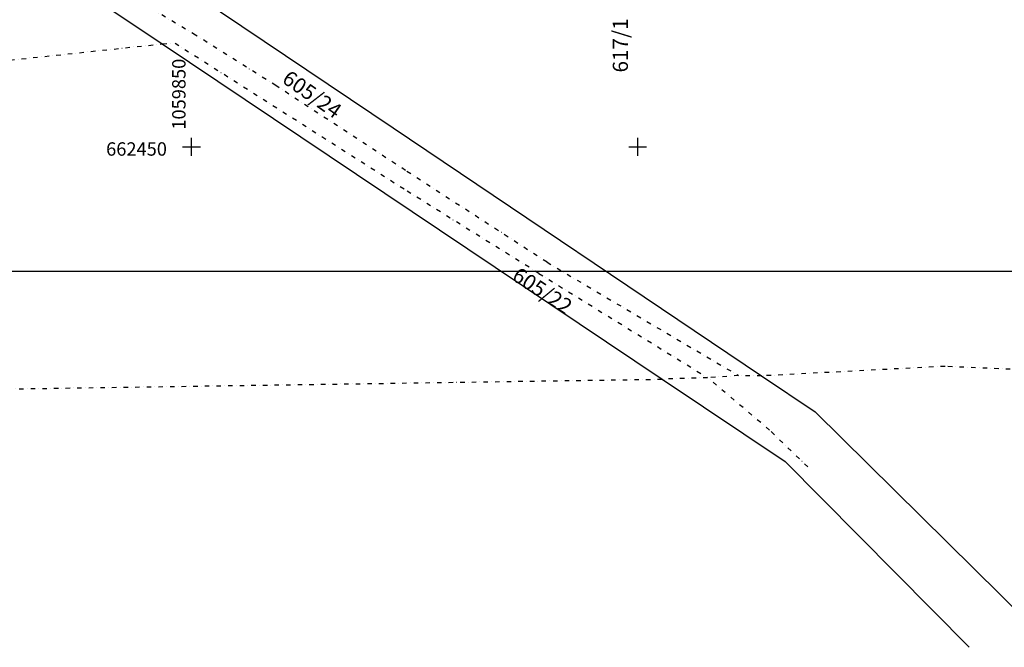
# Model space of a CAD drawing. Units: millimetres. Extents: x 11701229868 to 11704698401, y 4932647903 to 4934130697.
# Drawn here: x 11701597153 to 11701707489, y 4932751511 to 4932821853 of the extents above; entities that cross this region are included whole.
import ezdxf

# ---------------------------------------------------------------- set-up
doc = ezdxf.new("R2010")
doc.units = ezdxf.units.MM
doc.linetypes.add('C_7', pattern=[1301, 500, -400, 1, -400])
for name, color, linetype in [('46', 7, 'Continuous'), ('47', 7, 'Continuous'), ('61', 7, 'Continuous')]:
    doc.layers.add(name, color=color, linetype=linetype)
doc.styles.add('GENERATED_STYLE_5', font='verdana.TTF', dxfattribs={"width": 0.906714})

msp = doc.modelspace()

# ---------------------------------------------------------------- linework, layer by layer
at = {"lineweight": -3}
msp.add_line((11701713770.567909, 4932793616.535248), (11701503770.57917, 4932793616.535248), dxfattribs=at)
at = {"layer": '47', "color": 0, "linetype": 'Continuous', "lineweight": -3}
for p, q in [((11701610386.48658, 4932829001.199894), (11701638996.48658, 4932809731.199894)), ((11701605066.48658, 4932824561.199894), (11701613136.48658, 4932819141.199894)), ((11701613136.48658, 4932819141.199894), (11701669156.48658, 4932781561.199894)), ((11701638996.48658, 4932809731.199894), (11701680286.48658, 4932781931.199894)), ((11701669156.48658, 4932781561.199894), (11701682936.48658, 4932772321.199894)), ((11701680286.48658, 4932781931.199894), (11701686286.48658, 4932777891.199894)), ((11701686286.48658, 4932777891.199894), (11701711146.48658, 4932753331.199894)), ((11701682936.48658, 4932772321.199894), (11701703536.48658, 4932751511.199894))]:
    msp.add_line(p, q, dxfattribs=at)
at = {"layer": '47', "color": 0, "linetype": 'C_7', "lineweight": -3}
for p, q in [((11701616856.48658, 4932820131.199894), (11701611736.48658, 4932823171.199894)), ((11701625866.48658, 4932814461.199894), (11701616856.48658, 4932820131.199894)), ((11701567616.48658, 4932814311.199894), (11701613136.48658, 4932819141.199894)), ((11701613136.48658, 4932819141.199894), (11701614416.48658, 4932819281.199894)), ((11701640226.48658, 4932802851.199894), (11701614416.48658, 4932819281.199894)), ((11701640376.48658, 4932804961.199894), (11701625866.48658, 4932814461.199894)), ((11701656246.48658, 4932794661.199894), (11701640376.48658, 4932804961.199894)), ((11701655336.48658, 4932793411.199894), (11701640226.48658, 4932802851.199894)), ((11701656246.48658, 4932794661.199894), (11701677706.48658, 4932781961.199894)), ((11701655336.48658, 4932793411.199894), (11701674246.48658, 4932781731.199894)), ((11701700846.48658, 4932783001.199894), (11701680286.48658, 4932781931.199894)), ((11701771846.48658, 4932779751.199894), (11701700846.48658, 4932783001.199894)), ((11701593186.48658, 4932780431.199894), (11701669156.48658, 4932781561.199894)), ((11701674246.48658, 4932781731.199894), (11701669156.48658, 4932781561.199894)), ((11701677706.48658, 4932781961.199894), (11701674246.48658, 4932781731.199894)), ((11701681186.48658, 4932775851.199894), (11701674246.48658, 4932781731.199894)), ((11701680286.48658, 4932781931.199894), (11701677706.48658, 4932781961.199894)), ((11701685466.48658, 4932771721.199894), (11701681186.48658, 4932775851.199894))]:
    msp.add_line(p, q, dxfattribs=at)
at = {"layer": '61', "color": 0, "linetype": 'Continuous', "lineweight": -3}
for p, q in [((11701616406.48658, 4932806601.199894), (11701616406.48658, 4932808601.199894)), ((11701666406.48658, 4932806601.199894), (11701666406.48658, 4932808601.199894)), ((11701615406.48658, 4932807601.199894), (11701617406.48658, 4932807601.199894)), ((11701665406.48658, 4932807601.199894), (11701667406.48658, 4932807601.199894))]:
    msp.add_line(p, q, dxfattribs=at)

# ---------------------------------------------------------------- texts
at = {"layer": '46', "color": 0, "linetype": 'Continuous', "lineweight": -3, "char_height": 1699.998, "attachment_point": 7, "style": 'GENERATED_STYLE_5'}
for s, insert, rotation in [('{617/1}', (11701665842.254841, 4932815934.840004), 90), ('{605/24}', (11701626124.939199, 4932814464.555637), 324.9000000016), ('{605/22}', (11701651904.586029, 4932792349.432414), 326.6999999924)]:
    msp.add_mtext(s, dxfattribs=dict(at, insert=insert, rotation=rotation))
at = {"layer": '61', "color": 0, "linetype": 'Continuous', "lineweight": -3, "insert": (11701616208.216431, 4932809529.771322), "char_height": 1500, "attachment_point": 7, "rotation": 90, "style": 'GENERATED_STYLE_5'}
msp.add_mtext('{1059850}', dxfattribs=at)
at = {"layer": '61', "color": 0, "linetype": 'Continuous', "lineweight": -3, "insert": (11701606838.862949, 4932806142.37388), "char_height": 1500, "attachment_point": 7, "style": 'GENERATED_STYLE_5'}
msp.add_mtext('{662450}', dxfattribs=at)

doc.saveas('drawing.dxf')
